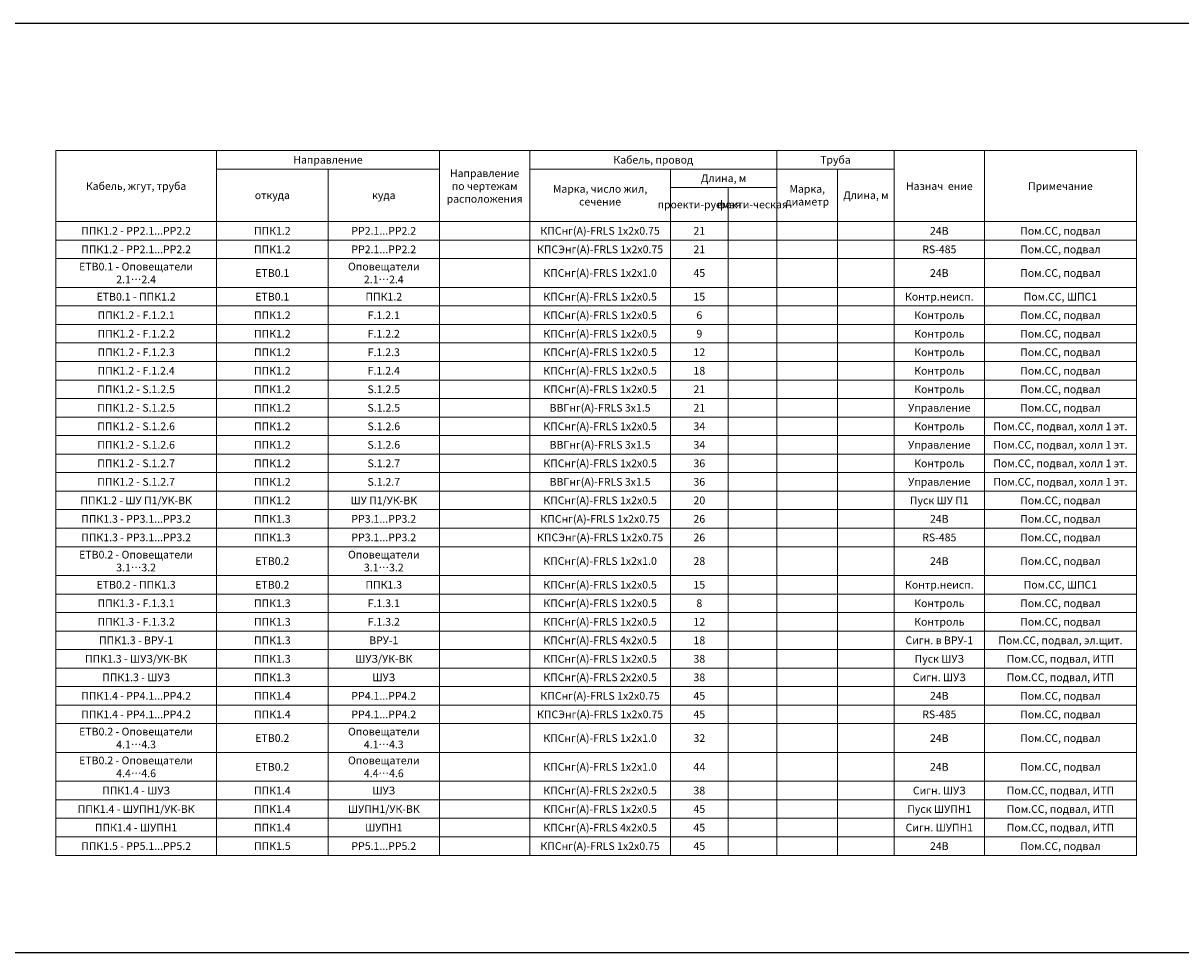
# Model space of a CAD drawing. Units: millimetres. Extents: x -282595 to 686484, y -59910 to 1005055.
# Drawn here: x 47639 to 89923, y -7731 to 26223 of the extents above; entities that cross this region are included whole.
import ezdxf

# ---------------------------------------------------------------- set-up
doc = ezdxf.new("R2010")
doc.units = ezdxf.units.MM
doc.layers.add('Рамка', color=7, linetype='Continuous')
doc.styles.get("Standard").update_dxf_attribs({"font": 'arial.ttf', "height": 2})

msp = doc.modelspace()

# ---------------------------------------------------------------- linework, layer by layer
at = {"lineweight": 0, "ltscale": 3}
for p, q in [((48828.057, 21569.589), (88298.283, 21569.589)), ((48828.057, 21569.589), (48828.057, 18976.517)), ((54702.169, 21569.589), (54702.169, 18976.517)), ((62845.546, 21569.589), (62845.546, 18976.517)), ((66144.379, 21569.589), (66144.379, 18976.517)), ((75165.331, 21569.589), (75165.331, 18976.517)), ((79451.694, 21569.589), (79451.694, 18976.517)), ((82750.527, 21569.589), (82750.527, 18976.517)), ((88298.283, 21569.589), (88298.283, 18976.517)), ((54702.169, 20896.256), (62845.546, 20896.256)), ((58777.113, 20896.256), (58777.113, 18976.517)), ((66144.379, 20896.256), (79451.694, 20896.256)), ((71277.657, 20896.256), (71277.657, 18976.517)), ((77387.582, 20896.256), (77387.582, 18976.517)), ((71277.657, 20222.922), (75165.331, 20222.922)), ((73394.704, 20222.922), (73394.704, 18976.517)), ((48828.057, 18976.517), (88298.283, 18976.517)), ((48828.057, 18976.517), (48828.057, -4170.15)), ((54702.169, 18976.517), (54702.169, -4170.15)), ((58777.113, 18976.517), (58777.113, -4170.15)), ((62845.546, 18976.517), (62845.546, -4170.15)), ((66144.379, 18976.517), (66144.379, -4170.15)), ((71277.657, 18976.517), (71277.657, -4170.15)), ((73394.704, 18976.517), (73394.704, -4170.15)), ((75165.331, 18976.517), (75165.331, -4170.15)), ((77387.582, 18976.517), (77387.582, -4170.15)), ((79451.694, 18976.517), (79451.694, -4170.15)), ((82750.527, 18976.517), (82750.527, -4170.15)), ((88298.283, 18976.517), (88298.283, -4170.15)), ((48828.057, 18300.22), (88298.283, 18300.22)), ((48828.057, 17623.924), (88298.283, 17623.924)), ((48828.057, 16571.332), (88298.283, 16571.332)), ((48828.057, 15895.035), (88298.283, 15895.035)), ((48828.057, 15218.739), (88298.283, 15218.739)), ((48828.057, 14542.443), (88298.283, 14542.443)), ((48828.057, 13866.146), (88298.283, 13866.146)), ((48828.057, 13189.85), (88298.283, 13189.85)), ((48828.057, 12513.554), (88298.283, 12513.554)), ((48828.057, 11837.257), (88298.283, 11837.257)), ((48828.057, 11160.961), (88298.283, 11160.961)), ((48828.057, 10484.665), (88298.283, 10484.665)), ((48828.057, 9808.369), (88298.283, 9808.369)), ((48828.057, 9132.072), (88298.283, 9132.072)), ((48828.057, 8455.776), (88298.283, 8455.776)), ((48828.057, 7779.48), (88298.283, 7779.48)), ((48828.057, 7103.183), (88298.283, 7103.183)), ((48828.057, 6050.591), (88298.283, 6050.591)), ((48828.057, 5374.295), (88298.283, 5374.295)), ((48828.057, 4697.998), (88298.283, 4697.998)), ((48828.057, 4021.702), (88298.283, 4021.702)), ((48828.057, 3345.406), (88298.283, 3345.406)), ((48828.057, 2669.109), (88298.283, 2669.109)), ((48828.057, 1992.813), (88298.283, 1992.813)), ((48828.057, 1316.517), (88298.283, 1316.517)), ((48828.057, 640.22), (88298.283, 640.22)), ((48828.057, -412.372), (88298.283, -412.372)), ((48828.057, -1464.965), (88298.283, -1464.965)), ((48828.057, -2141.261), (88298.283, -2141.261)), ((48828.057, -2817.557), (88298.283, -2817.557)), ((48828.057, -3493.854), (88298.283, -3493.854)), ((48828.057, -4170.15), (88298.283, -4170.15))]:
    msp.add_line(p, q, dxfattribs=at)
at = {"layer": 'Рамка'}
msp.add_lwpolyline([(3074.904, 26223.444), (302517.209, 26223.444), (302517.209, -7730.818), (3074.904, -7730.818)], close=True, dxfattribs=at)

# ---------------------------------------------------------------- texts
at = {"lineweight": 0, "ltscale": 3, "attachment_point": 5}
for s, insert, char_height, width in [('{\\fISOCPEUR|b0|i1|c0;Направление', (58773.857, 21232.922), 280, 7843.3774), ('{\\fISOCPEUR|b0|i1|c0;Кабель, провод', (70654.855, 21232.922), 280, 8720.95206), ('{\\fISOCPEUR|b0|i1|c0;Труба', (77308.512, 21232.922), 280, 3986.36221), ('{\\fISOCPEUR|b0|i1|c0;Направление по чертежам расположения', (64494.963, 20273.053), 280, 2998.83333), ('{\\fISOCPEUR|b0|i1|c0;Кабель, жгут, труба', (51765.113, 20273.053), 280, 5574.11111), ('{\\fISOCPEUR|b0|i1|c0;Марка, число жил, сечение', (68711.018, 19936.386), 280, 4833.27778), ('{\\fISOCPEUR|b0|i1|c0;Длина, м', (73221.494, 20559.589), 280, 3587.67428), ('{\\fISOCPEUR|b0|i1|c0;Марка, диаметр', (76276.457, 19936.386), 280, 1922.25109), ('{\\fISOCPEUR|b0|i1|c0;Назнач  ение', (81101.11, 20273.053), 280, 2998.83333), ('{\\fISOCPEUR|b0|i1|c0;Примечание', (85524.405, 20273.053), 280, 5247.75584), ('{\\fISOCPEUR|b0|i1|c0;откуда', (56739.641, 19936.386), 280, 3774.94444), ('{\\fISOCPEUR|b0|i1|c0;куда', (60811.329, 19936.386), 280, 3768.43296), ('{\\fISOCPEUR|b0|i1|c0;Длина, м', (78419.638, 19936.386), 280, 1764.11111), ('{\\fISOCPEUR|b0|i1|c0;проекти-руемая', (72336.181, 19599.72), 280, 1817.04729), ('{\\fISOCPEUR|b0|i1|c0;факти-ческая', (74280.018, 19599.72), 280, 1470.62699), ('{\\fISOCPEUR|b0|i1|c0;ППК1.2 - РР2.1...РР2.2', (51765.113, 18638.369), 282.22222, 5574.11111), ('{\\fISOCPEUR|b0|i1|c0;ППК1.2', (56739.641, 18638.369), 282.22222, 3774.94444), ('{\\fISOCPEUR|b0|i1|c0;РР2.1...РР2.2', (60811.329, 18638.369), 282.22222, 3768.43296), ('{\\fISOCPEUR|b0|i1|c0;КПСнг(А)-FRLS 1x2x0.75', (68711.018, 18638.369), 282.22222, 4833.27778), ('{\\fISOCPEUR|b0|i1|c0;21', (72336.181, 18638.369), 282.22222, 1817.04729), ('{\\fISOCPEUR|b0|i1|c0;24В', (81101.11, 18638.369), 282.22222, 2998.83333), ('{\\fISOCPEUR|b0|i1|c0;Пом.СС, подвал', (85524.405, 18638.369), 282.22222, 5247.75584), ('{\\fISOCPEUR|b0|i1|c0;ППК1.2 - РР2.1...РР2.2', (51765.113, 17962.072), 282.22222, 5574.11111), ('{\\fISOCPEUR|b0|i1|c0;ППК1.2', (56739.641, 17962.072), 282.22222, 3774.94444), ('{\\fISOCPEUR|b0|i1|c0;РР2.1...РР2.2', (60811.329, 17962.072), 282.22222, 3768.43296), ('{\\fISOCPEUR|b0|i1|c0;КПСЭнг(А)-FRLS 1x2x0.75', (68711.018, 17962.072), 282.22222, 4833.27778), ('{\\fISOCPEUR|b0|i1|c0;21', (72336.181, 17962.072), 282.22222, 1817.04729), ('{\\fISOCPEUR|b0|i1|c0;RS-485', (81101.11, 17962.072), 282.22222, 2998.83333), ('{\\fISOCPEUR|b0|i1|c0;Пом.СС, подвал', (85524.405, 17962.072), 282.22222, 5247.75584), ('{\\fISOCPEUR|b0|i1|c0;ETB0.1 - Оповещатели 2.1…2.4', (51765.113, 17097.628), 282.22222, 5574.11111), ('{\\fISOCPEUR|b0|i1|c0;Оповещатели 2.1…2.4', (60811.329, 17097.628), 282.22222, 3768.43296), ('{\\fISOCPEUR|b0|i1|c0;ETB0.1', (56739.641, 17097.628), 282.22222, 3774.94444), ('{\\fISOCPEUR|b0|i1|c0;КПСнг(А)-FRLS 1x2x1.0', (68711.018, 17097.628), 282.22222, 4833.27778), ('{\\fISOCPEUR|b0|i1|c0;45', (72336.181, 17097.628), 282.22222, 1817.04729), ('{\\fISOCPEUR|b0|i1|c0;24В', (81101.11, 17097.628), 282.22222, 2998.83333), ('{\\fISOCPEUR|b0|i1|c0;Пом.СС, подвал', (85524.405, 17097.628), 282.22222, 5247.75584), ('{\\fISOCPEUR|b0|i1|c0;ETB0.1 - ППК1.2', (51765.113, 16233.183), 282.22222, 5574.11111), ('{\\fISOCPEUR|b0|i1|c0;ETB0.1', (56739.641, 16233.183), 282.22222, 3774.94444), ('{\\fISOCPEUR|b0|i1|c0;ППК1.2', (60811.329, 16233.183), 282.22222, 3768.43296), ('{\\fISOCPEUR|b0|i1|c0;КПСнг(А)-FRLS 1x2x0.5', (68711.018, 16233.183), 282.22222, 4833.27778), ('{\\fISOCPEUR|b0|i1|c0;15', (72336.181, 16233.183), 282.22222, 1817.04729), ('{\\fISOCPEUR|b0|i1|c0;Контр.неисп.', (81101.11, 16233.183), 282.22222, 2998.83333), ('{\\fISOCPEUR|b0|i1|c0;Пом.СС, ШПС1', (85524.405, 16233.183), 282.22222, 5247.75584), ('{\\fISOCPEUR|b0|i1|c0;ППК1.2 - F.1.2.1', (51765.113, 15556.887), 282.22222, 5574.11111), ('{\\fISOCPEUR|b0|i1|c0;ППК1.2', (56739.641, 15556.887), 282.22222, 3774.94444), ('{\\fISOCPEUR|b0|i1|c0;F.1.2.1', (60811.329, 15556.887), 282.22222, 3768.43296), ('{\\fISOCPEUR|b0|i1|c0;КПСнг(А)-FRLS 1x2x0.5', (68711.018, 15556.887), 282.22222, 4833.27778), ('{\\fISOCPEUR|b0|i1|c0;6', (72336.181, 15556.887), 282.22222, 1817.04729), ('{\\fISOCPEUR|b0|i1|c0;Контроль', (81101.11, 15556.887), 282.22222, 2998.83333), ('{\\fISOCPEUR|b0|i1|c0;Пом.СС, подвал', (85524.405, 15556.887), 282.22222, 5247.75584), ('{\\fISOCPEUR|b0|i1|c0;ППК1.2 - F.1.2.2', (51765.113, 14880.591), 282.22222, 5574.11111), ('{\\fISOCPEUR|b0|i1|c0;ППК1.2', (56739.641, 14880.591), 282.22222, 3774.94444), ('{\\fISOCPEUR|b0|i1|c0;F.1.2.2', (60811.329, 14880.591), 282.22222, 3768.43296), ('{\\fISOCPEUR|b0|i1|c0;КПСнг(А)-FRLS 1x2x0.5', (68711.018, 14880.591), 282.22222, 4833.27778), ('{\\fISOCPEUR|b0|i1|c0;9', (72336.181, 14880.591), 282.22222, 1817.04729), ('{\\fISOCPEUR|b0|i1|c0;Контроль', (81101.11, 14880.591), 282.22222, 2998.83333), ('{\\fISOCPEUR|b0|i1|c0;Пом.СС, подвал', (85524.405, 14880.591), 282.22222, 5247.75584), ('{\\fISOCPEUR|b0|i1|c0;КПСнг(А)-FRLS 1x2x0.5', (68711.018, 14204.295), 282.22222, 4833.27778), ('{\\fISOCPEUR|b0|i1|c0;ППК1.2 - F.1.2.3', (51765.113, 14204.295), 282.22222, 5574.11111), ('{\\fISOCPEUR|b0|i1|c0;ППК1.2', (56739.641, 14204.295), 282.22222, 3774.94444), ('{\\fISOCPEUR|b0|i1|c0;F.1.2.3', (60811.329, 14204.295), 282.22222, 3768.43296), ('{\\fISOCPEUR|b0|i1|c0;12', (72336.181, 14204.295), 282.22222, 1817.04729), ('{\\fISOCPEUR|b0|i1|c0;Контроль', (81101.11, 14204.295), 282.22222, 2998.83333), ('{\\fISOCPEUR|b0|i1|c0;Пом.СС, подвал', (85524.405, 14204.295), 282.22222, 5247.75584), ('{\\fISOCPEUR|b0|i1|c0;ППК1.2 - F.1.2.4', (51765.113, 13527.998), 282.22222, 5574.11111), ('{\\fISOCPEUR|b0|i1|c0;ППК1.2', (56739.641, 13527.998), 282.22222, 3774.94444), ('{\\fISOCPEUR|b0|i1|c0;F.1.2.4', (60811.329, 13527.998), 282.22222, 3768.43296), ('{\\fISOCPEUR|b0|i1|c0;КПСнг(А)-FRLS 1x2x0.5', (68711.018, 13527.998), 282.22222, 4833.27778), ('{\\fISOCPEUR|b0|i1|c0;18', (72336.181, 13527.998), 282.22222, 1817.04729), ('{\\fISOCPEUR|b0|i1|c0;Контроль', (81101.11, 13527.998), 282.22222, 2998.83333), ('{\\fISOCPEUR|b0|i1|c0;Пом.СС, подвал', (85524.405, 13527.998), 282.22222, 5247.75584), ('{\\fISOCPEUR|b0|i1|c0;ППК1.2 - S.1.2.5', (51765.113, 12851.702), 282.22222, 5574.11111), ('{\\fISOCPEUR|b0|i1|c0;ППК1.2', (56739.641, 12851.702), 282.22222, 3774.94444), ('{\\fISOCPEUR|b0|i1|c0;S.1.2.5', (60811.329, 12851.702), 282.22222, 3768.43296), ('{\\fISOCPEUR|b0|i1|c0;КПСнг(А)-FRLS 1x2x0.5', (68711.018, 12851.702), 282.22222, 4833.27778), ('{\\fISOCPEUR|b0|i1|c0;21', (72336.181, 12851.702), 282.22222, 1817.04729), ('{\\fISOCPEUR|b0|i1|c0;Контроль', (81101.11, 12851.702), 282.22222, 2998.83333), ('{\\fISOCPEUR|b0|i1|c0;Пом.СС, подвал', (85524.405, 12851.702), 282.22222, 5247.75584), ('{\\fISOCPEUR|b0|i1|c0;ППК1.2 - S.1.2.5', (51765.113, 12175.406), 282.22222, 5574.11111), ('{\\fISOCPEUR|b0|i1|c0;ППК1.2', (56739.641, 12175.406), 282.22222, 3774.94444), ('{\\fISOCPEUR|b0|i1|c0;S.1.2.5', (60811.329, 12175.406), 282.22222, 3768.43296), ('{\\fISOCPEUR|b0|i1|c0;ВВГнг(А)-FRLS 3x1.5', (68711.018, 12175.406), 282.22222, 4833.27778), ('{\\fISOCPEUR|b0|i1|c0;21', (72336.181, 12175.406), 282.22222, 1817.04729), ('{\\fISOCPEUR|b0|i1|c0;Управление', (81101.11, 12175.406), 282.22222, 2998.83333), ('{\\fISOCPEUR|b0|i1|c0;Пом.СС, подвал', (85524.405, 12175.406), 282.22222, 5247.75584), ('{\\fISOCPEUR|b0|i1|c0;ППК1.2 - S.1.2.6', (51765.113, 11499.109), 282.22222, 5574.11111), ('{\\fISOCPEUR|b0|i1|c0;ППК1.2', (56739.641, 11499.109), 282.22222, 3774.94444), ('{\\fISOCPEUR|b0|i1|c0;S.1.2.6', (60811.329, 11499.109), 282.22222, 3768.43296), ('{\\fISOCPEUR|b0|i1|c0;КПСнг(А)-FRLS 1x2x0.5', (68711.018, 11499.109), 282.22222, 4833.27778), ('{\\fISOCPEUR|b0|i1|c0;34', (72336.181, 11499.109), 282.22222, 1817.04729), ('{\\fISOCPEUR|b0|i1|c0;Контроль', (81101.11, 11499.109), 282.22222, 2998.83333), ('{\\fISOCPEUR|b0|i1|c0;Пом.СС, подвал, холл 1 эт.', (85524.405, 11499.109), 282.22222, 5247.75584), ('{\\fISOCPEUR|b0|i1|c0;ВВГнг(А)-FRLS 3x1.5', (68711.018, 10822.813), 282.22222, 4833.27778), ('{\\fISOCPEUR|b0|i1|c0;ППК1.2 - S.1.2.6', (51765.113, 10822.813), 282.22222, 5574.11111), ('{\\fISOCPEUR|b0|i1|c0;ППК1.2', (56739.641, 10822.813), 282.22222, 3774.94444), ('{\\fISOCPEUR|b0|i1|c0;S.1.2.6', (60811.329, 10822.813), 282.22222, 3768.43296), ('{\\fISOCPEUR|b0|i1|c0;34', (72336.181, 10822.813), 282.22222, 1817.04729), ('{\\fISOCPEUR|b0|i1|c0;Управление', (81101.11, 10822.813), 282.22222, 2998.83333), ('{\\fISOCPEUR|b0|i1|c0;Пом.СС, подвал, холл 1 эт.', (85524.405, 10822.813), 282.22222, 5247.75584), ('{\\fISOCPEUR|b0|i1|c0;ППК1.2 - S.1.2.7', (51765.113, 10146.517), 282.22222, 5574.11111), ('{\\fISOCPEUR|b0|i1|c0;ППК1.2', (56739.641, 10146.517), 282.22222, 3774.94444), ('{\\fISOCPEUR|b0|i1|c0;S.1.2.7', (60811.329, 10146.517), 282.22222, 3768.43296), ('{\\fISOCPEUR|b0|i1|c0;КПСнг(А)-FRLS 1x2x0.5', (68711.018, 10146.517), 282.22222, 4833.27778), ('{\\fISOCPEUR|b0|i1|c0;36', (72336.181, 10146.517), 282.22222, 1817.04729), ('{\\fISOCPEUR|b0|i1|c0;Контроль', (81101.11, 10146.517), 282.22222, 2998.83333), ('{\\fISOCPEUR|b0|i1|c0;Пом.СС, подвал, холл 1 эт.', (85524.405, 10146.517), 282.22222, 5247.75584), ('{\\fISOCPEUR|b0|i1|c0;ППК1.2 - S.1.2.7', (51765.113, 9470.22), 282.22222, 5574.11111), ('{\\fISOCPEUR|b0|i1|c0;ППК1.2', (56739.641, 9470.22), 282.22222, 3774.94444), ('{\\fISOCPEUR|b0|i1|c0;S.1.2.7', (60811.329, 9470.22), 282.22222, 3768.43296), ('{\\fISOCPEUR|b0|i1|c0;ВВГнг(А)-FRLS 3x1.5', (68711.018, 9470.22), 282.22222, 4833.27778), ('{\\fISOCPEUR|b0|i1|c0;36', (72336.181, 9470.22), 282.22222, 1817.04729), ('{\\fISOCPEUR|b0|i1|c0;Управление', (81101.11, 9470.22), 282.22222, 2998.83333), ('{\\fISOCPEUR|b0|i1|c0;Пом.СС, подвал, холл 1 эт.', (85524.405, 9470.22), 282.22222, 5247.75584), ('{\\fISOCPEUR|b0|i1|c0;ППК1.2 - ШУ П1/УК-ВК', (51765.113, 8793.924), 282.22222, 5574.11111), ('{\\fISOCPEUR|b0|i1|c0;ППК1.2', (56739.641, 8793.924), 282.22222, 3774.94444), ('{\\fISOCPEUR|b0|i1|c0;ШУ П1/УК-ВК', (60811.329, 8793.924), 282.22222, 3768.43296), ('{\\fISOCPEUR|b0|i1|c0;КПСнг(А)-FRLS 1x2x0.5', (68711.018, 8793.924), 282.22222, 4833.27778), ('{\\fISOCPEUR|b0|i1|c0;20', (72336.181, 8793.924), 282.22222, 1817.04729), ('{\\fISOCPEUR|b0|i1|c0;Пуск ШУ П1', (81101.11, 8793.924), 282.22222, 2998.83333), ('{\\fISOCPEUR|b0|i1|c0;Пом.СС, подвал', (85524.405, 8793.924), 282.22222, 5247.75584), ('{\\fISOCPEUR|b0|i1|c0;ППК1.3 - РР3.1...РР3.2', (51765.113, 8117.628), 282.22222, 5574.11111), ('{\\fISOCPEUR|b0|i1|c0;ППК1.3', (56739.641, 8117.628), 282.22222, 3774.94444), ('{\\fISOCPEUR|b0|i1|c0;РР3.1...РР3.2', (60811.329, 8117.628), 282.22222, 3768.43296), ('{\\fISOCPEUR|b0|i1|c0;КПСнг(А)-FRLS 1x2x0.75', (68711.018, 8117.628), 282.22222, 4833.27778), ('{\\fISOCPEUR|b0|i1|c0;26', (72336.181, 8117.628), 282.22222, 1817.04729), ('{\\fISOCPEUR|b0|i1|c0;24В', (81101.11, 8117.628), 282.22222, 2998.83333), ('{\\fISOCPEUR|b0|i1|c0;Пом.СС, подвал', (85524.405, 8117.628), 282.22222, 5247.75584), ('{\\fISOCPEUR|b0|i1|c0;КПСЭнг(А)-FRLS 1x2x0.75', (68711.018, 7441.332), 282.22222, 4833.27778), ('{\\fISOCPEUR|b0|i1|c0;ППК1.3 - РР3.1...РР3.2', (51765.113, 7441.332), 282.22222, 5574.11111), ('{\\fISOCPEUR|b0|i1|c0;ППК1.3', (56739.641, 7441.332), 282.22222, 3774.94444), ('{\\fISOCPEUR|b0|i1|c0;РР3.1...РР3.2', (60811.329, 7441.332), 282.22222, 3768.43296), ('{\\fISOCPEUR|b0|i1|c0;26', (72336.181, 7441.332), 282.22222, 1817.04729), ('{\\fISOCPEUR|b0|i1|c0;RS-485', (81101.11, 7441.332), 282.22222, 2998.83333), ('{\\fISOCPEUR|b0|i1|c0;Пом.СС, подвал', (85524.405, 7441.332), 282.22222, 5247.75584), ('{\\fISOCPEUR|b0|i1|c0;ETB0.2 - Оповещатели 3.1…3.2', (51765.113, 6576.887), 282.22222, 5574.11111), ('{\\fISOCPEUR|b0|i1|c0;Оповещатели 3.1…3.2', (60811.329, 6576.887), 282.22222, 3768.43296), ('{\\fISOCPEUR|b0|i1|c0;ETB0.2', (56739.641, 6576.887), 282.22222, 3774.94444), ('{\\fISOCPEUR|b0|i1|c0;КПСнг(А)-FRLS 1x2x1.0', (68711.018, 6576.887), 282.22222, 4833.27778), ('{\\fISOCPEUR|b0|i1|c0;28', (72336.181, 6576.887), 282.22222, 1817.04729), ('{\\fISOCPEUR|b0|i1|c0;24В', (81101.11, 6576.887), 282.22222, 2998.83333), ('{\\fISOCPEUR|b0|i1|c0;Пом.СС, подвал', (85524.405, 6576.887), 282.22222, 5247.75584), ('{\\fISOCPEUR|b0|i1|c0;ETB0.2 - ППК1.3', (51765.113, 5712.443), 282.22222, 5574.11111), ('{\\fISOCPEUR|b0|i1|c0;ETB0.2', (56739.641, 5712.443), 282.22222, 3774.94444), ('{\\fISOCPEUR|b0|i1|c0;ППК1.3', (60811.329, 5712.443), 282.22222, 3768.43296), ('{\\fISOCPEUR|b0|i1|c0;КПСнг(А)-FRLS 1x2x0.5', (68711.018, 5712.443), 282.22222, 4833.27778), ('{\\fISOCPEUR|b0|i1|c0;15', (72336.181, 5712.443), 282.22222, 1817.04729), ('{\\fISOCPEUR|b0|i1|c0;Контр.неисп.', (81101.11, 5712.443), 282.22222, 2998.83333), ('{\\fISOCPEUR|b0|i1|c0;Пом.СС, ШПС1', (85524.405, 5712.443), 282.22222, 5247.75584), ('{\\fISOCPEUR|b0|i1|c0;ППК1.3 - F.1.3.1', (51765.113, 5036.146), 282.22222, 5574.11111), ('{\\fISOCPEUR|b0|i1|c0;ППК1.3', (56739.641, 5036.146), 282.22222, 3774.94444), ('{\\fISOCPEUR|b0|i1|c0;F.1.3.1', (60811.329, 5036.146), 282.22222, 3768.43296), ('{\\fISOCPEUR|b0|i1|c0;КПСнг(А)-FRLS 1x2x0.5', (68711.018, 5036.146), 282.22222, 4833.27778), ('{\\fISOCPEUR|b0|i1|c0;8', (72336.181, 5036.146), 282.22222, 1817.04729), ('{\\fISOCPEUR|b0|i1|c0;Контроль', (81101.11, 5036.146), 282.22222, 2998.83333), ('{\\fISOCPEUR|b0|i1|c0;Пом.СС, подвал', (85524.405, 5036.146), 282.22222, 5247.75584), ('{\\fISOCPEUR|b0|i1|c0;ППК1.3 - F.1.3.2', (51765.113, 4359.85), 282.22222, 5574.11111), ('{\\fISOCPEUR|b0|i1|c0;ППК1.3', (56739.641, 4359.85), 282.22222, 3774.94444), ('{\\fISOCPEUR|b0|i1|c0;F.1.3.2', (60811.329, 4359.85), 282.22222, 3768.43296), ('{\\fISOCPEUR|b0|i1|c0;КПСнг(А)-FRLS 1x2x0.5', (68711.018, 4359.85), 282.22222, 4833.27778), ('{\\fISOCPEUR|b0|i1|c0;12', (72336.181, 4359.85), 282.22222, 1817.04729), ('{\\fISOCPEUR|b0|i1|c0;Контроль', (81101.11, 4359.85), 282.22222, 2998.83333), ('{\\fISOCPEUR|b0|i1|c0;Пом.СС, подвал', (85524.405, 4359.85), 282.22222, 5247.75584), ('{\\fISOCPEUR|b0|i1|c0;ППК1.3 - ВРУ-1', (51765.113, 3683.554), 282.22222, 5574.11111), ('{\\fISOCPEUR|b0|i1|c0;ППК1.3', (56739.641, 3683.554), 282.22222, 3774.94444), ('{\\fISOCPEUR|b0|i1|c0;ВРУ-1', (60811.329, 3683.554), 282.22222, 3768.43296), ('{\\fISOCPEUR|b0|i1|c0;КПСнг(А)-FRLS 4x2x0.5', (68711.018, 3683.554), 282.22222, 4833.27778), ('{\\fISOCPEUR|b0|i1|c0;18', (72336.181, 3683.554), 282.22222, 1817.04729), ('{\\fISOCPEUR|b0|i1|c0;Сигн. в ВРУ-1', (81101.11, 3683.554), 282.22222, 2998.83333), ('{\\fISOCPEUR|b0|i1|c0;Пом.СС, подвал, эл.щит.', (85524.405, 3683.554), 282.22222, 5247.75584), ('{\\fISOCPEUR|b0|i1|c0;ППК1.3 - ШУЗ/УК-ВК', (51765.113, 3007.257), 282.22222, 5574.11111), ('{\\fISOCPEUR|b0|i1|c0;ППК1.3', (56739.641, 3007.257), 282.22222, 3774.94444), ('{\\fISOCPEUR|b0|i1|c0;ШУЗ/УК-ВК', (60811.329, 3007.257), 282.22222, 3768.43296), ('{\\fISOCPEUR|b0|i1|c0;КПСнг(А)-FRLS 1x2x0.5', (68711.018, 3007.257), 282.22222, 4833.27778), ('{\\fISOCPEUR|b0|i1|c0;38', (72336.181, 3007.257), 282.22222, 1817.04729), ('{\\fISOCPEUR|b0|i1|c0;Пуск ШУЗ', (81101.11, 3007.257), 282.22222, 2998.83333), ('{\\fISOCPEUR|b0|i1|c0;Пом.СС, подвал, ИТП', (85524.405, 3007.257), 282.22222, 5247.75584), ('{\\fISOCPEUR|b0|i1|c0;ППК1.3 - ШУЗ', (51765.113, 2330.961), 282.22222, 5574.11111), ('{\\fISOCPEUR|b0|i1|c0;ППК1.3', (56739.641, 2330.961), 282.22222, 3774.94444), ('{\\fISOCPEUR|b0|i1|c0;ШУЗ', (60811.329, 2330.961), 282.22222, 3768.43296), ('{\\fISOCPEUR|b0|i1|c0;КПСнг(А)-FRLS 2x2x0.5', (68711.018, 2330.961), 282.22222, 4833.27778), ('{\\fISOCPEUR|b0|i1|c0;38', (72336.181, 2330.961), 282.22222, 1817.04729), ('{\\fISOCPEUR|b0|i1|c0;Сигн. ШУЗ', (81101.11, 2330.961), 282.22222, 2998.83333), ('{\\fISOCPEUR|b0|i1|c0;Пом.СС, подвал, ИТП', (85524.405, 2330.961), 282.22222, 5247.75584), ('{\\fISOCPEUR|b0|i1|c0;ППК1.4 - РР4.1...РР4.2', (51765.113, 1654.665), 282.22222, 5574.11111), ('{\\fISOCPEUR|b0|i1|c0;ППК1.4', (56739.641, 1654.665), 282.22222, 3774.94444), ('{\\fISOCPEUR|b0|i1|c0;РР4.1...РР4.2', (60811.329, 1654.665), 282.22222, 3768.43296), ('{\\fISOCPEUR|b0|i1|c0;КПСнг(А)-FRLS 1x2x0.75', (68711.018, 1654.665), 282.22222, 4833.27778), ('{\\fISOCPEUR|b0|i1|c0;45', (72336.181, 1654.665), 282.22222, 1817.04729), ('{\\fISOCPEUR|b0|i1|c0;24В', (81101.11, 1654.665), 282.22222, 2998.83333), ('{\\fISOCPEUR|b0|i1|c0;Пом.СС, подвал', (85524.405, 1654.665), 282.22222, 5247.75584), ('{\\fISOCPEUR|b0|i1|c0;ППК1.4 - РР4.1...РР4.2', (51765.113, 978.369), 282.22222, 5574.11111), ('{\\fISOCPEUR|b0|i1|c0;ППК1.4', (56739.641, 978.369), 282.22222, 3774.94444), ('{\\fISOCPEUR|b0|i1|c0;РР4.1...РР4.2', (60811.329, 978.369), 282.22222, 3768.43296), ('{\\fISOCPEUR|b0|i1|c0;КПСЭнг(А)-FRLS 1x2x0.75', (68711.018, 978.369), 282.22222, 4833.27778), ('{\\fISOCPEUR|b0|i1|c0;45', (72336.181, 978.369), 282.22222, 1817.04729), ('{\\fISOCPEUR|b0|i1|c0;RS-485', (81101.11, 978.369), 282.22222, 2998.83333), ('{\\fISOCPEUR|b0|i1|c0;Пом.СС, подвал', (85524.405, 978.369), 282.22222, 5247.75584), ('{\\fISOCPEUR|b0|i1|c0;ETB0.2 - Оповещатели 4.1…4.3', (51765.113, 113.924), 282.22222, 5574.11111), ('{\\fISOCPEUR|b0|i1|c0;Оповещатели 4.1…4.3', (60811.329, 113.924), 282.22222, 3768.43296), ('{\\fISOCPEUR|b0|i1|c0;ETB0.2', (56739.641, 113.924), 282.22222, 3774.94444), ('{\\fISOCPEUR|b0|i1|c0;КПСнг(А)-FRLS 1x2x1.0', (68711.018, 113.924), 282.22222, 4833.27778), ('{\\fISOCPEUR|b0|i1|c0;32', (72336.181, 113.924), 282.22222, 1817.04729), ('{\\fISOCPEUR|b0|i1|c0;24В', (81101.11, 113.924), 282.22222, 2998.83333), ('{\\fISOCPEUR|b0|i1|c0;Пом.СС, подвал', (85524.405, 113.924), 282.22222, 5247.75584), ('{\\fISOCPEUR|b0|i1|c0;ETB0.2 - Оповещатели 4.4…4.6', (51765.113, -938.668), 282.22222, 5574.11111), ('{\\fISOCPEUR|b0|i1|c0;ETB0.2', (56739.641, -938.668), 282.22222, 3774.94444), ('{\\fISOCPEUR|b0|i1|c0;Оповещатели 4.4…4.6', (60811.329, -938.668), 282.22222, 3768.43296), ('{\\fISOCPEUR|b0|i1|c0;КПСнг(А)-FRLS 1x2x1.0', (68711.018, -938.668), 282.22222, 4833.27778), ('{\\fISOCPEUR|b0|i1|c0;44', (72336.181, -938.668), 282.22222, 1817.04729), ('{\\fISOCPEUR|b0|i1|c0;24В', (81101.11, -938.668), 282.22222, 2998.83333), ('{\\fISOCPEUR|b0|i1|c0;Пом.СС, подвал', (85524.405, -938.668), 282.22222, 5247.75584), ('{\\fISOCPEUR|b0|i1|c0;ППК1.4 - ШУЗ', (51765.113, -1803.113), 282.22222, 5574.11111), ('{\\fISOCPEUR|b0|i1|c0;ППК1.4', (56739.641, -1803.113), 282.22222, 3774.94444), ('{\\fISOCPEUR|b0|i1|c0;ШУЗ', (60811.329, -1803.113), 282.22222, 3768.43296), ('{\\fISOCPEUR|b0|i1|c0;КПСнг(А)-FRLS 2x2x0.5', (68711.018, -1803.113), 282.22222, 4833.27778), ('{\\fISOCPEUR|b0|i1|c0;38', (72336.181, -1803.113), 282.22222, 1817.04729), ('{\\fISOCPEUR|b0|i1|c0;Сигн. ШУЗ', (81101.11, -1803.113), 282.22222, 2998.83333), ('{\\fISOCPEUR|b0|i1|c0;Пом.СС, подвал, ИТП', (85524.405, -1803.113), 282.22222, 5247.75584), ('{\\fISOCPEUR|b0|i1|c0;ППК1.4 - ШУПН1/УК-ВК', (51765.113, -2479.409), 282.22222, 5574.11111), ('{\\fISOCPEUR|b0|i1|c0;ППК1.4', (56739.641, -2479.409), 282.22222, 3774.94444), ('{\\fISOCPEUR|b0|i1|c0;ШУПН1/УК-ВК', (60811.329, -2479.409), 282.22222, 3768.43296), ('{\\fISOCPEUR|b0|i1|c0;КПСнг(А)-FRLS 1x2x0.5', (68711.018, -2479.409), 282.22222, 4833.27778), ('{\\fISOCPEUR|b0|i1|c0;45', (72336.181, -2479.409), 282.22222, 1817.04729), ('{\\fISOCPEUR|b0|i1|c0;Пуск ШУПН1', (81101.11, -2479.409), 282.22222, 2998.83333), ('{\\fISOCPEUR|b0|i1|c0;Пом.СС, подвал, ИТП', (85524.405, -2479.409), 282.22222, 5247.75584), ('{\\fISOCPEUR|b0|i1|c0;ППК1.4 - ШУПН1', (51765.113, -3155.705), 282.22222, 5574.11111), ('{\\fISOCPEUR|b0|i1|c0;ППК1.4', (56739.641, -3155.705), 282.22222, 3774.94444), ('{\\fISOCPEUR|b0|i1|c0;ШУПН1', (60811.329, -3155.705), 282.22222, 3768.43296), ('{\\fISOCPEUR|b0|i1|c0;КПСнг(А)-FRLS 4x2x0.5', (68711.018, -3155.705), 282.22222, 4833.27778), ('{\\fISOCPEUR|b0|i1|c0;45', (72336.181, -3155.705), 282.22222, 1817.04729), ('{\\fISOCPEUR|b0|i1|c0;Сигн. ШУПН1', (81101.11, -3155.705), 282.22222, 2998.83333), ('{\\fISOCPEUR|b0|i1|c0;Пом.СС, подвал, ИТП', (85524.405, -3155.705), 282.22222, 5247.75584), ('{\\fISOCPEUR|b0|i1|c0;ППК1.5 - РР5.1...РР5.2', (51765.113, -3832.002), 282.22222, 5574.11111), ('{\\fISOCPEUR|b0|i1|c0;ППК1.5', (56739.641, -3832.002), 282.22222, 3774.94444), ('{\\fISOCPEUR|b0|i1|c0;РР5.1...РР5.2', (60811.329, -3832.002), 282.22222, 3768.43296), ('{\\fISOCPEUR|b0|i1|c0;КПСнг(А)-FRLS 1x2x0.75', (68711.018, -3832.002), 282.22222, 4833.27778), ('{\\fISOCPEUR|b0|i1|c0;45', (72336.181, -3832.002), 282.22222, 1817.04729), ('{\\fISOCPEUR|b0|i1|c0;24В', (81101.11, -3832.002), 282.22222, 2998.83333), ('{\\fISOCPEUR|b0|i1|c0;Пом.СС, подвал', (85524.405, -3832.002), 282.22222, 5247.75584)]:
    msp.add_mtext(s, dxfattribs=dict(at, insert=insert, char_height=char_height, width=width))

doc.saveas('drawing.dxf')
